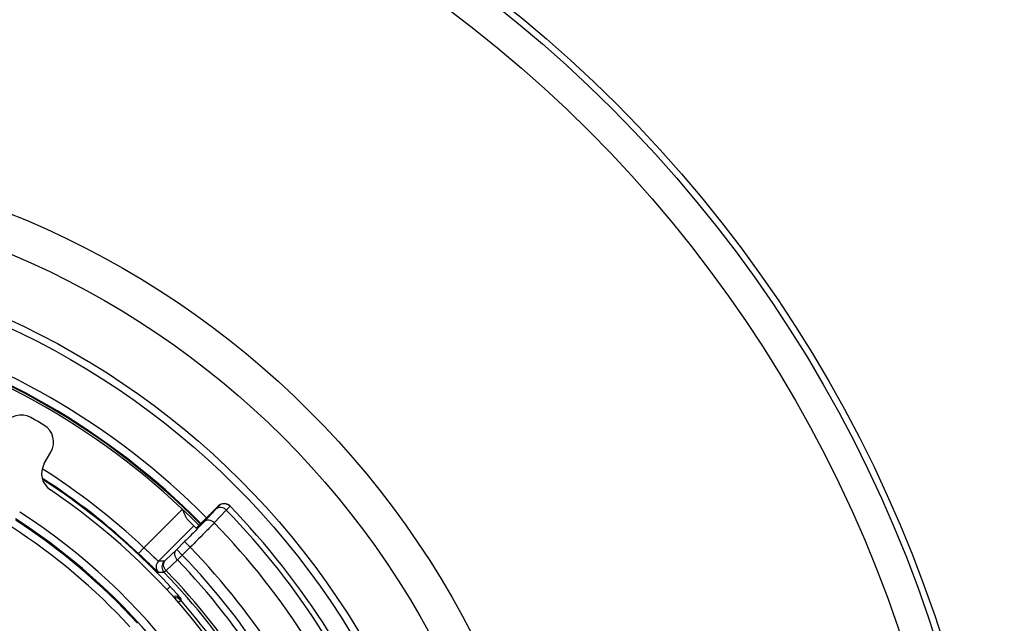
# Model space of a CAD drawing. Units: millimetres. Extents: x 0 to 1189, y 0 to 841.
# Drawn here: x 125 to 138, y 173 to 180 of the extents above; entities that cross this region are included whole.
import ezdxf

# ---------------------------------------------------------------- set-up
doc = ezdxf.new("R2010")
doc.units = ezdxf.units.MM
doc.header["$LTSCALE"] = 65.395
doc.layers.get('0').update_dxf_attribs({"linetype": 'CONTINUOUS'})
doc.layers.add('RUNDUNGEN', color=7, linetype='CONTINUOUS')

msp = doc.modelspace()

# ---------------------------------------------------------------- linework, layer by layer
at = {"color": 7, "linetype": 'CONTINUOUS'}
msp.add_arc((121.17574, 167.31182), 9.275, 44.77099, 75.229017, dxfattribs=at)
at = {"layer": 'RUNDUNGEN', "color": 7, "linetype": 'CONTINUOUS'}
for p, q in [((125.78494, 174.6079), (125.86993, 174.75511)), ((127.77801, 173.86162), (127.98919, 174.07328))]:
    msp.add_line(p, q, dxfattribs=at)
at = {"layer": 'RUNDUNGEN', "color": 9, "linetype": 'CONTINUOUS'}
for p, q in [((127.04631, 173.54345), (127.5329, 174.03112)), ((127.9552, 174.03136), (127.80327, 173.86959)), ((128.08812, 174.02105), (127.93626, 173.85922)), ((127.98919, 174.07328), (127.99063, 174.0718)), ((127.67683, 173.82149), (127.22955, 173.37319)), ((126.97776, 173.47067), (127.04632, 173.54345)), ((127.46034, 173.52095), (127.31733, 173.38603)), ((127.56098, 173.62182), (127.46034, 173.52095)), ((127.53112, 173.45033), (127.46034, 173.52095)), ((127.63176, 173.55119), (127.53112, 173.45033)), ((127.63176, 173.5512), (127.56098, 173.62182)), ((127.46883, 173.39016), (127.32583, 173.25522)), ((127.53112, 173.45033), (127.46883, 173.39016)), ((127.33385, 173.01142), (127.37846, 173.0527)), ((127.51412, 172.89737), (127.51128, 172.87938)), ((127.47884, 172.85087), (127.51128, 172.87938))]:
    msp.add_line(p, q, dxfattribs=at)
for radius in [16.75433, 16.6731, 16.26699, 11.26003, 10.79018, 10.02395, 9.92998]:
    msp.add_circle((121.17574, 167.31182), radius, dxfattribs=at)
for centre, radius, start, end in [((121.17574, 167.31182), 9.3846, 44.774089, 75.225911), ((121.17574, 167.31182), 9.25, 44.771295, 75.228708), ((121.17574, 167.31182), 9.28461, 44.77105, 75.228927), ((121.17574, 167.31182), 8.56136, 46.708865, 57.630199), ((121.17574, 167.31182), 8.46138, 46.708842, 57.2018), ((121.17574, 167.31182), 8.45172, 42.785624, 57.125274), ((128.06142, 174.00118), 0.09999, 44.176692, 135.068449), ((121.17574, 167.31182), 9.63301, 20.363864, 44.145576), ((121.17574, 167.31182), 7.84629, 16.257063, 57.2537), ((121.17574, 167.31182), 7.83226, 42.352489, 57.144666), ((121.17574, 167.31182), 7.94627, 16.257009, 57.2537), ((121.17574, 167.31182), 7.73228, 42.598987, 57.144666), ((121.17574, 167.31182), 9.41132, 20.534693, 44.082542), ((121.17574, 167.31182), 8.97831, 20.773858, 44.022368), ((121.17574, 167.31182), 8.74924, 20.868324, 44.005565), ((121.17574, 167.31182), 8.83585, 20.868324, 44.005565), ((127.30038, 173.30257), 0.10002, 135.085525, 224.346413), ((127.10801, 148.88204), 24.49146, 89.545538, 89.715666), ((127.3731, 173.3021), 0.10002, 135.085319, 224.006014), ((127.25065, 149.17445), 24.05822, 89.879705, 90.051907), ((121.17574, 167.31182), 8.51919, 20.969842, 44.02686), ((121.17574, 167.31182), 8.55264, 20.964195, 44.020891), ((127.4391, 172.83122), 0.10002, 41.403993, 104.762942), ((127.43616, 172.81333), 0.10002, 41.324837, 95.622458), ((121.17574, 167.31182), 8.43426, 20.032908, 41.308456)]:
    msp.add_arc(centre, radius, start, end, dxfattribs=at)
at = {"layer": 'RUNDUNGEN', "color": 7, "linetype": 'CONTINUOUS'}
for centre, radius, start, end in [((125.49121, 174.97375), 0.24997, 60.612721, 149.997641), ((121.17574, 167.31182), 9.04364, 59.389638, 60.610362), ((125.65344, 174.88009), 0.24997, 330.002331, 59.387307), ((126.00142, 174.48292), 0.24997, 150.002365, 236.059746), ((121.17574, 167.31182), 8.39364, 20.93789, 56.06211), ((128.05998, 174.00263), 0.10001, 44.17928, 135.059351), ((121.17574, 167.31182), 9.7, 20.300401, 44.183633), ((121.17574, 167.31182), 9.2, 44.779117, 45.660324)]:
    msp.add_arc(centre, radius, start, end, dxfattribs=at)
for points, knots in [([(127.60572, 173.89174), (127.5972, 173.90006), (127.58263, 173.92071), (127.55855, 173.96754), (127.54339, 174.00546), (127.5329, 174.03112)], [0, 0, 0, 0, 0.22610613, 0.47371209, 1, 1, 1, 1]), ([(127.77801, 173.86162), (127.769, 173.85259), (127.75588, 173.83952), (127.73908, 173.82299), (127.72837, 173.81254), (127.71953, 173.80406), (127.71344, 173.79826), (127.70981, 173.79501), (127.70794, 173.79326), (127.70696, 173.79266), (127.70627, 173.79195), (127.70615, 173.79207)], [0, 0, 0, 0, 0.38249994, 0.5553056, 0.70677104, 0.8310824, 0.92347057, 0.95654078, 0.98042086, 0.99489955, 1, 1, 1, 1])]:
    msp.add_open_spline(points, degree=3, knots=knots, dxfattribs=at)
at = {"layer": 'RUNDUNGEN', "color": 9, "linetype": 'CONTINUOUS'}
for points, knots in [([(127.99063, 174.0718), (127.99085, 174.07157), (127.98984, 174.07021), (127.98867, 174.06837), (127.98574, 174.06489), (127.98193, 174.06045), (127.97683, 174.05474), (127.96787, 174.04489), (127.96049, 174.03699), (127.9552, 174.03136)], [0, 0, 0, 0, 0.01813627, 0.06662961, 0.14634888, 0.25712114, 0.39851226, 0.56995533, 1, 1, 1, 1]), ([(128.08812, 174.02105), (128.07896, 174.03028), (128.05766, 174.04553), (128.02076, 174.05588), (127.98408, 174.05191), (127.96333, 174.03934), (127.9552, 174.03136)], [0, 0, 0, 0, 0.26588471, 0.52327615, 0.76706331, 1, 1, 1, 1]), ([(128.12954, 174.06573), (128.1247, 174.05996), (128.1109, 174.04505), (128.09696, 174.03029), (128.08812, 174.02105)], [0, 0, 0, 0, 0.37057916, 1, 1, 1, 1]), ([(128.13313, 174.07086), (128.13324, 174.07075), (128.1329, 174.07009), (128.13189, 174.06853), (128.13054, 174.06691), (128.12954, 174.06573)], [0, 0, 0, 0, 0.07554707, 0.26401506, 1, 1, 1, 1]), ([(127.93626, 173.85922), (127.92709, 173.86846), (127.90579, 173.88373), (127.86887, 173.89411), (127.83216, 173.89016), (127.8114, 173.87758), (127.80327, 173.86959)], [0, 0, 0, 0, 0.26588368, 0.52328349, 0.76707243, 1, 1, 1, 1]), ([(127.80327, 173.86959), (127.76984, 173.834), (127.68929, 173.75118), (127.60808, 173.66902), (127.56098, 173.62182)], [0, 0, 0, 0, 0.42271956, 1, 1, 1, 1]), ([(127.93626, 173.85922), (127.89407, 173.81512), (127.7928, 173.71221), (127.69084, 173.60998), (127.63176, 173.55119)], [0, 0, 0, 0, 0.42269307, 1, 1, 1, 1]), ([(127.22955, 173.37319), (127.22899, 173.3731), (127.22733, 173.37454), (127.22427, 173.37667), (127.21952, 173.38093), (127.21324, 173.38654), (127.20544, 173.39378), (127.19219, 173.4062), (127.17248, 173.42494), (127.1455, 173.45062), (127.11475, 173.47973), (127.0813, 173.5111), (127.05815, 173.53256), (127.04631, 173.54345)], [0, 0, 0, 0, 0.0067802, 0.02266015, 0.04767782, 0.08163542, 0.12422749, 0.1750598, 0.29946787, 0.450195, 0.62157845, 0.80717077, 1, 1, 1, 1]), ([(127.46883, 173.39016), (127.46, 173.39937), (127.4455, 173.4205), (127.43592, 173.45679), (127.44017, 173.49267), (127.45252, 173.51295), (127.46034, 173.52095)], [0, 0, 0, 0, 0.26591774, 0.52305443, 0.76678507, 1, 1, 1, 1]), ([(127.22885, 173.23266), (127.2281, 173.23266), (127.22606, 173.2347), (127.22189, 173.23774), (127.21556, 173.24369), (127.20704, 173.25149), (127.19645, 173.26153), (127.17837, 173.27877), (127.15137, 173.30478), (127.11432, 173.34051), (127.072, 173.38118), (127.02592, 173.42516), (126.99404, 173.45533), (126.97776, 173.47067)], [0, 0, 0, 0, 0.00653774, 0.02219317, 0.04693267, 0.08056483, 0.12280886, 0.17330097, 0.29718425, 0.4477816, 0.61955265, 0.80601334, 1, 1, 1, 1]), ([(127.32583, 173.25522), (127.30872, 173.27304), (127.29128, 173.30944), (127.29718, 173.35771), (127.30951, 173.37803), (127.31733, 173.38603)], [0, 0, 0, 0, 0.51927381, 0.7649407, 1, 1, 1, 1]), ([(127.31733, 173.38603), (127.31528, 173.3841), (127.31171, 173.38083), (127.30717, 173.37645), (127.30417, 173.37429), (127.30279, 173.37272), (127.30227, 173.37272)], [0, 0, 0, 0, 0.41898014, 0.72806374, 0.92250301, 1, 1, 1, 1]), ([(127.32583, 173.25522), (127.32244, 173.252), (127.31651, 173.24648), (127.30907, 173.23919), (127.3041, 173.2353), (127.30199, 173.23282), (127.30116, 173.23261)], [0, 0, 0, 0, 0.41949866, 0.72890096, 0.92334397, 1, 1, 1, 1]), ([(127.37846, 173.0527), (127.38735, 173.0431), (127.40475, 173.02415), (127.42988, 172.99635), (127.45301, 172.97034), (127.4733, 172.94714), (127.48805, 172.92996), (127.49783, 172.91832), (127.50355, 172.91144), (127.50795, 172.90591), (127.51136, 172.90178), (127.51297, 172.89913), (127.51419, 172.89781), (127.51412, 172.89737)], [0, 0, 0, 0, 0.1902878, 0.37408882, 0.5449044, 0.69631522, 0.82226963, 0.87398987, 0.91741721, 0.95205843, 0.97752093, 0.9935308, 1, 1, 1, 1])]:
    msp.add_open_spline(points, degree=3, knots=knots, dxfattribs=at)

doc.saveas('drawing.dxf')
